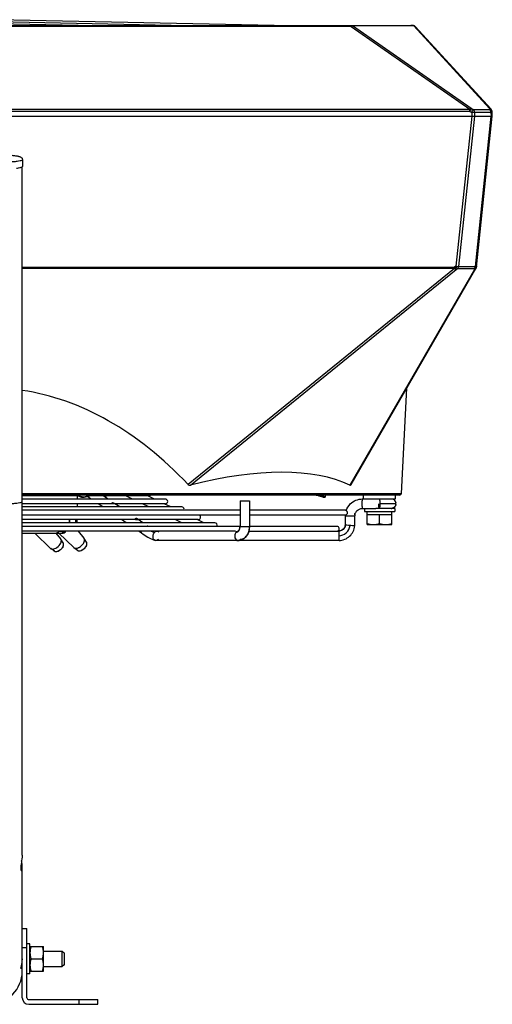
# Model space of a CAD drawing. Units: millimetres. Extents: x 0 to 559, y 0 to 432.
# Drawn here: x 294 to 319, y 280 to 332 of the extents above; entities that cross this region are included whole.
import ezdxf

# ---------------------------------------------------------------- set-up
doc = ezdxf.new("R2010")
doc.units = ezdxf.units.MM
doc.header["$LTSCALE"] = 30.734
doc.layers.get('0').update_dxf_attribs({"linetype": 'CONTINUOUS'})

msp = doc.modelspace()

# ---------------------------------------------------------------- linework, layer by layer
at = {"color": 7, "linetype": 'Continuous'}
for p, q in [((270.3653, 331.2474), (314.7678, 331.2474)), ((311.6082, 331.1825), (273.5249, 331.1825)), ((311.6082, 331.1825), (311.6082, 331.2474)), ((311.6082, 331.1825), (317.8806, 326.8185)), ((314.9279, 331.2188), (311.681, 331.2188)), ((317.9534, 326.8548), (311.681, 331.2188)), ((314.7918, 331.2468), (314.7678, 331.2474)), ((314.797, 331.2462), (314.8427, 331.2424)), ((314.8789, 331.2442), (314.8486, 331.2439)), ((314.8678, 331.2441), (314.8679, 331.2441)), ((314.9279, 331.2188), (318.9267, 326.8548)), ((319.0014, 326.8185), (315.0025, 331.1825)), ((266.0665, 326.4474), (319.0665, 326.4474)), ((267.2525, 326.8185), (317.8806, 326.8185)), ((317.8806, 326.6938), (267.2525, 326.6938)), ((317.8806, 326.6938), (317.8806, 326.8185)), ((317.8806, 326.6938), (317.9794, 326.6509)), ((318.0522, 326.8119), (317.9534, 326.8548)), ((317.9794, 326.6509), (317.9838, 326.4474)), ((318.0522, 326.8119), (318.929, 326.8119)), ((318.9974, 326.6509), (318.1206, 326.6509)), ((318.1206, 326.6509), (318.125, 326.4474)), ((318.9267, 326.8548), (318.929, 326.8119)), ((318.9974, 326.6509), (319.008, 326.4474)), ((319.0665, 326.4474), (319.0536, 326.6938)), ((294.2665, 324.146), (294.2665, 323.7974)), ((294.2515, 287.4473), (294.2515, 323.7779)), ((312.3165, 305.7474), (312.3165, 305.5874)), ((313.9165, 305.7474), (312.9109, 305.7474)), ((313.9165, 305.7474), (313.9165, 305.5874)), ((312.3165, 305.5874), (313.9165, 305.5874)), ((312.4625, 305.4274), (312.4625, 305.5874)), ((312.4625, 305.4274), (313.7705, 305.4274)), ((312.4665, 304.8974), (312.4665, 305.4274)), ((313.1165, 304.9554), (313.1165, 305.4274)), ((313.7665, 304.8974), (313.7665, 305.4274)), ((313.7705, 305.5372), (313.7705, 305.5874)), ((313.7705, 305.4274), (313.7705, 305.4776)), ((312.4665, 304.8974), (313.7665, 304.8974)), ((294.2515, 279.9178), (294.2515, 286.8282)), ((294.2515, 283.5678), (294.5015, 283.5678)), ((294.5015, 279.9178), (294.5015, 283.5678)), ((294.2515, 282.5678), (294.5015, 282.5678)), ((294.6615, 282.7678), (294.5015, 282.7678)), ((294.6615, 281.1678), (294.6615, 282.7677)), ((294.6615, 282.6178), (295.3815, 282.6178)), ((295.3815, 281.3178), (295.3815, 282.6178)), ((295.3815, 282.3678), (296.3715, 282.3678)), ((296.4465, 282.2928), (296.3715, 282.3678)), ((296.3715, 281.5678), (296.3715, 282.3678)), ((296.4715, 282.2928), (296.4715, 281.6428)), ((294.7196, 281.9678), (295.3235, 281.9678)), ((294.1885, 281.5678), (294.2515, 281.5678)), ((294.6615, 281.3178), (295.3815, 281.3178)), ((295.3815, 281.5678), (296.3715, 281.5678)), ((296.4465, 281.6428), (296.3715, 281.5678)), ((294.6615, 281.1678), (294.5015, 281.1678)), ((294.6015, 279.8178), (298.2515, 279.8178)), ((297.2515, 279.5678), (297.2515, 279.8178)), ((298.2515, 279.5678), (298.2515, 279.8178)), ((294.6015, 279.5678), (298.2515, 279.5678))]:
    msp.add_line(p, q, dxfattribs=at)
at = {"color": 6, "linetype": 'Continuous'}
for p, q in [((307.5566, 331.2474), (292.5685, 331.548)), ((292.5718, 331.4553), (302.942, 331.2474)), ((297.2098, 331.2474), (292.5718, 331.3404)), ((317.9784, 326.4474), (317.1468, 318.5349)), ((318.1192, 326.4474), (317.2867, 318.5264)), ((318.1759, 318.5264), (319.0084, 326.4474)), ((318.2301, 318.4896), (319.0665, 326.4474)), ((294.2515, 318.4896), (317.0697, 318.4896)), ((317.0697, 318.4105), (294.2515, 318.4105)), ((317.0697, 318.4105), (303.0119, 307.007)), ((303.1345, 306.9783), (317.1567, 318.3529)), ((318.1183, 318.3529), (311.5512, 306.9783)), ((311.6206, 307.007), (318.2044, 318.4105)), ((317.1468, 318.5349), (317.0697, 318.4896)), ((317.0697, 318.4105), (317.0697, 318.4896)), ((317.1567, 318.3529), (317.2339, 318.3982)), ((318.1231, 318.3982), (317.2339, 318.3982)), ((317.2867, 318.5264), (318.1759, 318.5264)), ((318.1231, 318.3982), (318.1183, 318.3529)), ((314.2715, 306.5421), (314.563, 312.1033)), ((294.2515, 306.5421), (314.2715, 306.5421)), ((314.1716, 306.4474), (294.2515, 306.4474)), ((297.2397, 306.4078), (294.2515, 306.4078)), ((301.8065, 306.241), (294.2515, 306.241)), ((297.1672, 306.241), (297.1686, 306.4078)), ((297.215, 306.4474), (297.2187, 306.434)), ((297.2896, 306.3762), (297.2895, 306.3762)), ((297.5266, 306.3391), (297.5265, 306.3391)), ((297.5266, 306.3391), (297.9614, 306.4474)), ((297.5323, 306.3526), (297.9015, 306.4476)), ((297.8917, 306.241), (297.6877, 306.3792)), ((298.4367, 306.4078), (297.8026, 306.4078)), ((298.4686, 306.4086), (298.4457, 306.4079)), ((298.477, 306.4474), (298.4906, 306.439)), ((298.5049, 306.4296), (298.5256, 306.4154)), ((298.5256, 306.4154), (298.5285, 306.4135)), ((300.9365, 306.4078), (298.533, 306.4078)), ((298.7831, 306.241), (298.5342, 306.4096)), ((300.0737, 306.241), (299.7255, 306.4078)), ((301.2308, 306.241), (300.8826, 306.4078)), ((309.7733, 306.4474), (309.8887, 306.4232)), ((309.8887, 306.4232), (309.8934, 306.4234)), ((309.8887, 306.4232), (309.9022, 306.42)), ((309.9022, 306.42), (309.9069, 306.4201)), ((309.9022, 306.42), (309.9383, 306.4107)), ((310.059, 306.3765), (310.0624, 306.3741)), ((310.2518, 306.3527), (310.2498, 306.3478)), ((312.2086, 306.2474), (313.9609, 306.2474)), ((312.2721, 306.2474), (312.2721, 306.4474)), ((313.961, 306.2474), (313.961, 306.4474)), ((299.0519, 305.991), (294.2515, 305.991)), ((302.6765, 305.8242), (294.2515, 305.8242)), ((305.7516, 305.6474), (294.2515, 305.6474)), ((297.1636, 305.8242), (297.165, 305.991)), ((298.5069, 305.8242), (298.2607, 305.991)), ((299.0518, 305.9912), (299.036, 305.9916)), ((299.0689, 305.9913), (299.0518, 305.9912)), ((299.0931, 305.992), (299.0689, 305.9913)), ((299.1086, 306.0203), (299.1206, 306.0123)), ((299.1206, 306.0123), (299.1435, 305.9969)), ((301.8065, 305.991), (299.1482, 305.991)), ((299.3983, 305.8242), (299.1494, 305.9928)), ((300.9437, 305.8242), (300.5955, 305.991)), ((302.1008, 305.8242), (301.7526, 305.991)), ((305.7516, 306.1474), (306.2516, 306.1474)), ((305.7516, 306.1474), (305.7516, 305.6231)), ((306.2516, 306.1474), (306.2516, 304.7978)), ((311.3165, 305.6474), (306.2516, 305.6474)), ((312.2086, 305.7474), (312.9109, 305.7474)), ((313.983, 305.9974), (313.129, 305.9974)), ((305.7516, 305.3974), (294.2515, 305.3974)), ((300.2823, 305.1573), (294.2515, 305.1573)), ((296.7519, 305.1573), (296.7481, 304.9905)), ((296.7516, 304.9905), (296.7554, 305.1573)), ((297.0827, 304.9905), (297.0836, 305.1573)), ((297.1366, 304.9905), (297.1375, 305.1573)), ((297.1563, 304.9905), (297.1577, 305.1573)), ((299.7373, 304.9905), (299.491, 305.1573)), ((300.3564, 305.1749), (300.351, 305.1786)), ((300.373, 305.1638), (300.3619, 305.1712)), ((300.3759, 305.1572), (300.3788, 305.1571)), ((303.5465, 305.1573), (300.3785, 305.1573)), ((300.6286, 304.9905), (300.3797, 305.1591)), ((302.6835, 304.9905), (302.3354, 305.1573)), ((303.8407, 304.9905), (303.4925, 305.1573)), ((305.7516, 305.4217), (305.7516, 304.7978)), ((305.755, 305.5886), (305.7576, 305.5685)), ((311.3105, 305.3974), (306.2516, 305.3974)), ((311.3091, 305.3478), (311.8091, 305.3478)), ((311.3091, 304.8594), (311.3091, 305.3478)), ((311.3114, 305.3978), (311.3105, 305.3977)), ((311.8028, 305.4358), (311.8027, 305.4278)), ((311.8091, 304.8278), (311.8091, 305.3478)), ((304.4165, 304.9905), (294.2515, 304.9905)), ((305.7516, 304.7974), (294.2515, 304.7974)), ((305.7515, 304.7908), (305.7516, 304.7978)), ((305.7516, 304.7978), (306.2516, 304.7978)), ((306.2514, 304.7776), (306.2515, 304.7837)), ((306.2515, 304.7837), (306.2516, 304.7978)), ((310.8665, 304.7974), (306.2516, 304.7974)), ((311.8091, 304.8276), (311.5563, 304.8436)), ((311.6051, 304.8404), (311.5563, 304.8436)), ((311.8091, 304.8276), (311.789, 304.8288)), ((305.5066, 304.5474), (294.2515, 304.5474)), ((294.2515, 304.4474), (296.0514, 304.4474)), ((295.746, 303.6397), (294.914, 304.4474)), ((296.2905, 304.1403), (296.0389, 304.4474)), ((296.0525, 304.4474), (296.4191, 304.4474)), ((296.9732, 303.6794), (296.1867, 304.4429)), ((296.1906, 304.5439), (296.3874, 304.5439)), ((296.3004, 304.1263), (296.2905, 304.1403)), ((296.4223, 303.9244), (296.3004, 304.1263)), ((297.5177, 304.1799), (297.2167, 304.5474)), ((297.5276, 304.166), (297.5177, 304.1799)), ((297.6495, 303.9641), (297.5276, 304.166)), ((300.5447, 304.4434), (300.3913, 304.5474)), ((300.5448, 304.4436), (300.6127, 304.3986)), ((300.6127, 304.3986), (300.7471, 304.3149)), ((300.747, 304.3149), (300.8869, 304.2354)), ((300.8868, 304.2354), (301.0316, 304.161)), ((301.0315, 304.161), (301.1812, 304.0917)), ((301.181, 304.0917), (301.2632, 304.0565)), ((306.217, 304.5474), (310.9608, 304.5474)), ((310.9609, 304.5472), (310.9608, 304.5474)), ((295.9501, 303.4903), (295.7591, 303.6287)), ((296.4141, 303.7372), (296.3843, 303.6838)), ((296.9732, 303.6794), (296.9863, 303.6684)), ((297.1773, 303.53), (296.9863, 303.6684)), ((310.9723, 304.0474), (301.3085, 304.0474)), ((296.4715, 282.2928), (296.4465, 282.2928)), ((296.4715, 281.6428), (296.4465, 281.6428))]:
    msp.add_line(p, q, dxfattribs=at)
at = {"color": 7, "linetype": 'Continuous'}
for points in [[(314.8486, 331.2439), (314.8229, 331.2452), (314.7918, 331.2468)], [(314.9149, 331.2382), (314.9022, 331.2415), (314.8789, 331.2442)], [(314.8903, 331.241), (314.8949, 331.2411), (314.8993, 331.241), (314.9035, 331.2406), (314.9075, 331.24), (314.9113, 331.2392), (314.9149, 331.2382)]]:
    msp.add_lwpolyline(points, dxfattribs=at)
at = {"color": 6, "linetype": 'Continuous'}
for points in [[(297.2187, 306.434), (297.2312, 306.4156), (297.2475, 306.4007)], [(297.2475, 306.4007), (297.2677, 306.3874), (297.2895, 306.3762)], [(297.2896, 306.3762), (297.3022, 306.3705), (297.339, 306.356), (297.3784, 306.3439), (297.4196, 306.3355), (297.4614, 306.3322), (297.5016, 306.3344), (297.5265, 306.3391)], [(298.6307, 306.3442), (298.6403, 306.3477), (298.6664, 306.3654)], [(298.6664, 306.3654), (298.6853, 306.3887), (298.6936, 306.4086)], [(309.9383, 306.4107), (309.9801, 306.3992), (310.0215, 306.387), (310.0624, 306.3741)], [(310.0624, 306.3741), (310.0774, 306.3691), (310.0973, 306.3622), (310.1334, 306.3497)], [(310.1334, 306.3497), (310.1494, 306.3443), (310.1641, 306.3397), (310.1777, 306.3361), (310.1905, 306.3335), (310.203, 306.3322), (310.2162, 306.3327), (310.2293, 306.3358), (310.2417, 306.3418), (310.2496, 306.348)], [(311.789, 304.8288), (311.6957, 304.8347), (311.6051, 304.8404)], [(296.0514, 304.4474), (296.0832, 304.4508), (296.1139, 304.4611), (296.142, 304.4781), (296.166, 304.5008), (296.1842, 304.5278), (296.192, 304.5474)], [(296.3874, 304.544), (296.3942, 304.5443), (296.3958, 304.5443), (296.3973, 304.5443)]]:
    msp.add_lwpolyline(points, dxfattribs=at)
at = {"color": 7, "linetype": 'Continuous'}
for centre, radius, start, end in [((314.8526, 331.1376), 0.1101, 66.37543, 69.98267), ((314.855, 331.0474), 0.2, 42.5, 72.59468), ((314.8402, 331.1157), 0.1353, 49.61523, 55.31617), ((318.8587, 326.6609), 0.2055, 60.20273, 70.67785), ((318.7551, 326.6493), 0.2414, 15.57797, 22.91591), ((319.0785, 324.0223), 2.6299, 91.39324, 91.76806), ((318.8539, 326.6834), 0.2, 3, 42.5), ((318.8852, 326.6849), 0.1687, 3.05594, 15.00572), ((318.8874, 326.6419), 0.1687, 3.05594, 15.00572), ((292.5665, 281.2974), 1.685, 180, 360), ((294.6015, 279.9178), 0.35, 180, 270), ((294.6015, 279.9178), 0.1, 180, 270)]:
    msp.add_arc(centre, radius, start, end, dxfattribs=at)
at = {"color": 6, "linetype": 'Continuous'}
for centre, radius, start, end in [((318.0495, 318.5862), 0.2019, 291.35919, 300.65275), ((317.9165, 318.5523), 0.2607, 343.37636, 348.78458), ((317.9039, 318.5549), 0.2735, 348.76694, 354.00689), ((318.0312, 318.5105), 0.2, 330, 354), ((318.0819, 318.5053), 0.1491, 342.57395, 353.95226), ((297.4997, 306.7121), 0.368, 243.20635, 254.66088), ((297.4724, 306.6737), 0.3332, 258.08854, 262.04949), ((329.3832, 179.4131), 130.8727, 103.907869, 104.089391), ((298.4297, 307.0231), 0.6154, 270.65449, 271.49156), ((298.0892, 305.8141), 0.7427, 55.96746, 57.28223), ((300.9365, 306.5328), 0.125, 270, 316.53471), ((301.8065, 306.116), 0.125, 270, 90), ((306.5006, 291.6757), 15.1329, 77.04411, 77.4876), ((309.2798, 303.9678), 2.5312, 75.10311, 75.65408), ((309.2057, 303.6891), 2.8196, 74.5894, 75.10551), ((309.2499, 303.8371), 2.6651, 72.32858, 74.65985), ((309.0551, 302.3637), 4.1901, 76.58509, 77.06313), ((309.1866, 302.902), 3.6359, 76.06625, 76.6322), ((309.6067, 305.472), 1.0691, 63.20178, 65.8349), ((309.5716, 304.4518), 2.039, 75.05733, 76.08153), ((309.5901, 305.4385), 1.1065, 62.71111, 63.21905), ((309.2417, 306.4966), 1.0203, 351.88885, 357.24923), ((313.733, 305.9973), 0.2501, 67.31201, 78.39077), ((314.1716, 306.5474), 0.1, 270, 357), ((299.0105, 305.9453), 0.1138, 47.41737, 52.23454), ((302.6765, 305.6992), 0.125, 335.47009, 90), ((311.3165, 305.5224), 0.125, 70.54147, 90), ((313.7329, 305.9984), 0.251, 270.03043, 281.57876), ((313.7323, 305.9973), 0.2507, 0.01129, 11.57633), ((313.7323, 305.9974), 0.2507, 348.42367, 359.98871), ((300.2859, 305.4765), 0.3192, 267.29565, 269.35695), ((300.9424, 306.0376), 1.0429, 235.81038, 236.17574), ((303.5465, 305.2823), 0.125, 270, 67.63928), ((312.2089, 305.3478), 0.8997, 176.82344, 179.9997), ((311.2898, 305.5246), 0.1277, 20.7503, 25.29483), ((312.2089, 305.3478), 0.3998, 173.76029, 179.99769), ((312.2109, 305.3462), 0.4023, 135.06786, 154.03807), ((300.855, 304.6604), 0.1474, 68.41172, 72.17214), ((304.4165, 304.8655), 0.125, 326.74641, 90), ((305.3609, 304.7825), 0.3888, 338.91045, 342.44022), ((305.3512, 304.7857), 0.399, 342.42984, 343.73907), ((305.3425, 304.7882), 0.4081, 343.74232, 345.43467), ((305.3201, 304.7938), 0.4311, 345.4615, 350.57426), ((305.3027, 304.7969), 0.4488, 350.54902, 352.85307), ((305.2972, 304.7976), 0.4544, 352.85203, 357.38712), ((305.3002, 304.7974), 0.4514, 357.38567, 359.15961), ((305.3505, 304.7896), 0.9004, 346.20074, 350.85294), ((305.3144, 304.7957), 0.937, 350.83369, 353.21015), ((305.2994, 304.7975), 0.9522, 353.20954, 358.79939), ((310.8665, 304.6724), 0.125, 295.71429, 90), ((310.9379, 304.9232), 0.3773, 344.78637, 350.28159), ((296.0513, 304.5775), 0.1302, 270.01793, 281.96036), ((296.0365, 304.597), 0.1556, 337.84726, 341.31951), ((296.4077, 304.5949), 0.1476, 269.99967, 281.28119), ((296.4191, 304.5974), 0.15, 270, 340.44895), ((296.4076, 304.5955), 0.1482, 281.28222, 291.76922), ((297.4266, 304.1052), 0.1179, 39.34593, 42.42407), ((297.421, 304.1016), 0.1245, 25.0061, 31.1261), ((300.6036, 304.5305), 0.1049, 235.92387, 238.68347), ((302.3959, 307.2695), 3.0295, 243.98496, 247.31993), ((305.522, 304.7276), 0.7176, 332.04677, 333.92219), ((305.4783, 304.7485), 0.7659, 333.95585, 339.0119), ((305.4253, 304.7691), 0.8228, 338.99344, 342.87031), ((305.3895, 304.7802), 0.8603, 342.86322, 346.18492), ((310.9377, 304.9231), 0.3774, 273.50784, 279.30265), ((295.8295, 303.7258), 0.1199, 225.89532, 234.07536), ((295.915, 304.0015), 0.5611, 305.83335, 311.00295), ((296.3173, 303.8611), 0.1226, 24.07645, 31.08211), ((296.328, 303.8676), 0.11, 24.7373, 31.03669), ((297.0017, 304.167), 0.5396, 294.60468, 301.02109), ((297.1648, 304.0092), 0.522, 300.01997, 304.99681), ((297.1452, 304.0373), 0.5562, 304.98935, 309.76973), ((297.0291, 304.1927), 0.54, 324.04625, 330.46382), ((297.2482, 304.0983), 0.3004, 346.35394, 347.62413), ((297.5445, 303.9008), 0.1226, 24.07851, 31.08213), ((297.5548, 303.9071), 0.1105, 23.41953, 31.01005), ((296.0219, 303.5896), 0.1226, 234.10008, 241.10321), ((296.014, 303.5786), 0.109, 234.09315, 238.15889), ((296.017, 303.5835), 0.1147, 238.18107, 244.32994), ((295.9903, 303.8677), 0.4072, 290.83505, 294.62346), ((297.2492, 303.6293), 0.1226, 234.10013, 241.10739), ((297.2427, 303.6204), 0.1115, 234.12227, 243.14999), ((297.2477, 303.6302), 0.1226, 243.14394, 250.56853), ((297.2177, 303.907), 0.4068, 290.82751, 294.62323), ((297.1932, 303.9594), 0.4647, 294.67, 300.05636)]:
    msp.add_arc(centre, radius, start, end, dxfattribs=at)
for centre, major_axis, ratio, start_param, end_param in [((292.5665, 277.1749), (0, 34.9284), 0.5749667, -0.5469893, -0.0840231), ((293.1719, 291.3207), (20.1184, 14.2488), 0.3969903, 0.2219871, 0.7997886)]:
    msp.add_ellipse(centre, major_axis=major_axis, ratio=ratio, start_param=start_param, end_param=end_param, dxfattribs=at)
at = {"color": 7, "linetype": 'Continuous'}
for centre, start_param, end_param in [((313.1165, 305.4776), 4.712389, 4.8537275), ((313.1165, 305.5372), 4.6743975, 4.7768495)]:
    msp.add_ellipse(centre, major_axis=(0, 0.7794), ratio=0.8390996, start_param=start_param, end_param=end_param, dxfattribs=at)
for points, knots in [([(311.6082, 331.2474), (311.6266, 331.2474), (311.6567, 331.2432), (311.6714, 331.22), (311.6746, 331.2129)], [0, 0, 0, 0, 0.7029399, 1, 1, 1, 1]), ([(311.6219, 331.1893), (311.6203, 331.1876), (311.617, 331.1839), (311.614, 331.1801), (311.6124, 331.1781)], [0, 0, 0, 0, 0.4825744, 1, 1, 1, 1]), ([(314.7678, 331.2474), (314.7727, 331.2474), (314.7824, 331.2471), (314.7922, 331.2466), (314.797, 331.2462)], [0, 0, 0, 0, 0.4997633, 1, 1, 1, 1]), ([(314.8427, 331.2424), (314.8486, 331.242), (314.8598, 331.2412), (314.871, 331.2407), (314.8763, 331.2406)], [0, 0, 0, 0, 0.5308192, 1, 1, 1, 1]), ([(314.8679, 331.2441), (314.8717, 331.2443), (314.8793, 331.2439), (314.8868, 331.2422), (314.8903, 331.241)], [0, 0, 0, 0, 0.5102702, 1, 1, 1, 1]), ([(314.8763, 331.2406), (314.8788, 331.2406), (314.8835, 331.2406), (314.8881, 331.2408), (314.8903, 331.241)], [0, 0, 0, 0, 0.5334697, 1, 1, 1, 1]), ([(314.9172, 331.227), (314.9139, 331.2292), (314.9073, 331.2334), (314.9003, 331.2369), (314.8967, 331.2385)], [0, 0, 0, 0, 0.5060083, 1, 1, 1, 1]), ([(314.9419, 331.2119), (314.9398, 331.2116), (314.9353, 331.2106), (314.9309, 331.2092), (314.9287, 331.2084)], [0, 0, 0, 0, 0.4796158, 1, 1, 1, 1]), ([(317.9534, 326.8548), (317.9492, 326.8464), (317.9241, 326.7931), (317.9004, 326.7392), (317.8806, 326.6938)], [0, 0, 0, 0, 0.1602613, 1, 1, 1, 1]), ([(317.9794, 326.6509), (317.9869, 326.6681), (318.0107, 326.7219), (318.0343, 326.7759), (318.0522, 326.8119)], [0, 0, 0, 0, 0.3180001, 1, 1, 1, 1]), ([(318.1206, 326.6509), (318.1105, 326.6512), (318.0635, 326.6521), (318.0164, 326.6517), (317.9794, 326.6509)], [0, 0, 0, 0, 0.2144033, 1, 1, 1, 1]), ([(319.0559, 326.6509), (319.0557, 326.6545), (319.0338, 326.6479), (319.0248, 326.6516), (319.0146, 326.6514)], [0, 0, 0, 0, 0.2581337, 1, 1, 1, 1]), ([(292.5665, 324.4311), (292.6716, 324.4311), (292.8775, 324.4293), (293.176, 324.4213), (293.4502, 324.4084), (293.6897, 324.391), (293.8635, 324.3724), (293.9797, 324.3546), (294.0499, 324.3407), (294.1119, 324.3243), (294.1742, 324.2998), (294.2265, 324.2599), (294.2593, 324.204), (294.2665, 324.1659), (294.2665, 324.146)], [0, 0, 0, 0, 0.1746962, 0.3424003, 0.4965016, 0.6311177, 0.74169, 0.7872064, 0.8264442, 0.8606577, 0.8938593, 0.9372468, 0.9669597, 1, 1, 1, 1]), ([(294.2665, 324.146), (294.2665, 324.1405), (294.256, 324.127), (294.2124, 324.1066), (294.118, 324.0834), (293.9627, 324.06), (293.7535, 324.0387), (293.4991, 324.0211), (293.2089, 324.0078), (292.894, 323.9997), (292.6771, 323.9979), (292.5665, 323.9979)], [0, 0, 0, 0, 0.0096883, 0.0261884, 0.0846855, 0.1771905, 0.30075, 0.4508485, 0.6218431, 0.8072421, 1, 1, 1, 1]), ([(293.9552, 323.7119), (293.9714, 323.7139), (294.0284, 323.7213), (294.0852, 323.7302), (294.1256, 323.7383)], [0, 0, 0, 0, 0.2828018, 1, 1, 1, 1]), ([(294.1256, 323.7383), (294.1294, 323.739), (294.1436, 323.742), (294.1578, 323.7452), (294.1682, 323.7477)], [0, 0, 0, 0, 0.265336, 1, 1, 1, 1]), ([(294.1682, 323.7477), (294.1854, 323.7519), (294.214, 323.7599), (294.2418, 323.7713), (294.2518, 323.7779)], [0, 0, 0, 0, 0.5950803, 1, 1, 1, 1]), ([(294.2518, 323.7779), (294.2535, 323.779), (294.2589, 323.7829), (294.2638, 323.788), (294.2655, 323.7923)], [0, 0, 0, 0, 0.3047368, 1, 1, 1, 1]), ([(292.5665, 305.9662), (292.7815, 305.9662), (293.1784, 305.9725), (293.6477, 305.9974), (293.9487, 306.0271), (294.1083, 306.0525), (294.1959, 306.0726), (294.2515, 306.0986), (294.2515, 306.113)], [0, 0, 0, 0, 0.3785018, 0.6998268, 0.8234912, 0.9160703, 0.9746232, 1, 1, 1, 1]), ([(294.1964, 286.9613), (294.1851, 286.8827), (294.1736, 286.7756), (294.1768, 286.6726), (294.1948, 286.6342), (294.2047, 286.6342)], [0, 0, 0, 0, 0.7096451, 0.9108134, 1, 1, 1, 1]), ([(294.2515, 287.4473), (294.2515, 287.4105), (294.243, 287.2474), (294.2144, 287.0864), (294.1964, 286.9613)], [0, 0, 0, 0, 0.2254363, 1, 1, 1, 1]), ([(294.2515, 286.8282), (294.2515, 286.8516), (294.2481, 286.9553), (294.2346, 287.0583), (294.2229, 287.1378)], [0, 0, 0, 0, 0.2252534, 1, 1, 1, 1]), ([(294.2047, 286.6342), (294.2248, 286.6342), (294.2487, 286.7258), (294.2515, 286.7802), (294.2515, 286.8282)], [0, 0, 0, 0, 0.2946563, 1, 1, 1, 1]), ([(294.7196, 282.6178), (294.7021, 282.5652), (294.6727, 282.4584), (294.6615, 282.3478), (294.6615, 282.2928)], [0, 0, 0, 0, 0.5018723, 1, 1, 1, 1]), ([(294.6615, 282.2928), (294.6615, 282.2378), (294.6727, 282.1271), (294.7021, 282.0203), (294.7196, 281.9678)], [0, 0, 0, 0, 0.4981278, 1, 1, 1, 1]), ([(295.3815, 282.2928), (295.3815, 282.3478), (295.3704, 282.4584), (295.341, 282.5652), (295.3235, 282.6178)], [0, 0, 0, 0, 0.4981278, 1, 1, 1, 1]), ([(295.3235, 281.9678), (295.341, 282.0203), (295.3704, 282.1271), (295.3815, 282.2378), (295.3815, 282.2928)], [0, 0, 0, 0, 0.5018723, 1, 1, 1, 1]), ([(294.2476, 281.9679), (294.2434, 281.9038), (294.2319, 281.7896), (294.195, 281.6224), (294.1915, 281.548), (294.1665, 281.4678), (294.1794, 281.4678)], [0, 0, 0, 0, 0.380687, 0.7052494, 0.9238726, 1, 1, 1, 1]), ([(294.7196, 281.9678), (294.7021, 281.9152), (294.6727, 281.8084), (294.6615, 281.6978), (294.6615, 281.6428)], [0, 0, 0, 0, 0.5018723, 1, 1, 1, 1]), ([(295.3815, 281.6428), (295.3815, 281.6978), (295.3704, 281.8084), (295.341, 281.9152), (295.3235, 281.9678)], [0, 0, 0, 0, 0.4981278, 1, 1, 1, 1]), ([(294.1794, 281.4678), (294.1895, 281.4678), (294.2007, 281.5158), (294.213, 281.5415), (294.2192, 281.5663)], [0, 0, 0, 0, 0.2832683, 1, 1, 1, 1]), ([(294.6615, 281.6428), (294.6615, 281.5878), (294.6727, 281.4771), (294.7021, 281.3703), (294.7196, 281.3178)], [0, 0, 0, 0, 0.4981278, 1, 1, 1, 1]), ([(295.3235, 281.3178), (295.341, 281.3703), (295.3704, 281.4771), (295.3815, 281.5878), (295.3815, 281.6428)], [0, 0, 0, 0, 0.5018723, 1, 1, 1, 1])]:
    msp.add_open_spline(points, degree=3, knots=knots, dxfattribs=at)
for points in [[(311.681, 331.2188), (311.6593, 331.2152), (311.637, 331.2053), (311.6219, 331.1893)], [(315.0025, 331.1825), (314.9873, 331.199), (314.9641, 331.2154), (314.9419, 331.2119)], [(317.8806, 326.8185), (317.899, 326.8329), (317.9288, 326.8605), (317.9457, 326.8444)], [(318.0522, 326.8119), (318.0967, 326.7741), (318.1185, 326.7092), (318.1206, 326.6509)], [(318.9267, 326.8548), (318.9516, 326.8519), (318.9873, 326.839), (318.9899, 326.8141)], [(318.9774, 326.7433), (318.9665, 326.7691), (318.9503, 326.7938), (318.929, 326.8119)], [(318.929, 326.8119), (318.9634, 326.7998), (318.9959, 326.7775), (319.0185, 326.7488)], [(319.0481, 326.7285), (319.036, 326.7739), (319.0016, 326.8159), (318.9609, 326.8392)], [(318.9974, 326.6509), (318.9966, 326.6722), (318.9934, 326.6936), (318.9876, 326.7141)], [(319.0185, 326.7488), (319.0332, 326.7303), (319.0443, 326.7084), (319.0504, 326.6856)], [(294.2655, 323.7923), (294.2662, 323.7939), (294.2665, 323.7956), (294.2665, 323.7974)], [(312.4665, 304.9554), (312.5709, 304.9206), (312.6815, 304.8974), (312.7915, 304.8974)], [(312.7915, 304.8974), (312.9016, 304.8974), (313.0121, 304.9206), (313.1165, 304.9554)], [(313.1165, 304.9554), (313.2209, 304.9206), (313.3315, 304.8974), (313.4415, 304.8974)], [(313.4415, 304.8974), (313.5516, 304.8974), (313.6621, 304.9206), (313.7665, 304.9554)]]:
    msp.add_open_spline(points, degree=3, dxfattribs=at)
at = {"color": 6, "linetype": 'Continuous'}
for points, knots in [([(317.0697, 318.4896), (317.0782, 318.4753), (317.1062, 318.4291), (317.1345, 318.3829), (317.1567, 318.3529)], [0, 0, 0, 0, 0.3089561, 1, 1, 1, 1]), ([(317.1567, 318.3529), (317.1508, 318.3549), (317.1189, 318.3657), (317.0924, 318.3902), (317.0763, 318.4124)], [0, 0, 0, 0, 0.1861811, 1, 1, 1, 1]), ([(317.1468, 318.5349), (317.1833, 318.5311), (317.2299, 318.5274), (317.2767, 318.5264), (317.2867, 318.5264)], [0, 0, 0, 0, 0.7856276, 1, 1, 1, 1]), ([(317.2339, 318.3982), (317.2283, 318.4057), (317.1976, 318.4503), (317.1696, 318.4965), (317.1468, 318.5349)], [0, 0, 0, 0, 0.1740027, 1, 1, 1, 1]), ([(318.2044, 318.4105), (318.1965, 318.3968), (318.1776, 318.3651), (318.1372, 318.362), (318.1195, 318.3671)], [0, 0, 0, 0, 0.4617994, 1, 1, 1, 1]), ([(318.1759, 318.5264), (318.1829, 318.5264), (318.2016, 318.5274), (318.2227, 318.5258), (318.2329, 318.5324)], [0, 0, 0, 0, 0.3656423, 1, 1, 1, 1]), ([(318.2329, 318.5324), (318.2335, 318.5327), (318.2343, 318.5334), (318.2349, 318.5344), (318.2349, 318.5349)], [0, 0, 0, 0, 0.5666466, 1, 1, 1, 1]), ([(311.5512, 306.9783), (311.5675, 306.9706), (311.6015, 306.9768), (311.6163, 306.9996), (311.6206, 307.007)], [0, 0, 0, 0, 0.6767941, 1, 1, 1, 1]), ([(297.2505, 306.4309), (297.2449, 306.4334), (297.235, 306.4383), (297.2258, 306.4443), (297.222, 306.4473)], [0, 0, 0, 0, 0.558971, 1, 1, 1, 1]), ([(297.231, 306.4329), (297.2346, 306.4297), (297.2428, 306.4244), (297.2521, 306.4215), (297.2568, 306.4207)], [0, 0, 0, 0, 0.5038933, 1, 1, 1, 1]), ([(297.2725, 306.4218), (297.2687, 306.4233), (297.2613, 306.4262), (297.2539, 306.4293), (297.2505, 306.4309)], [0, 0, 0, 0, 0.5212634, 1, 1, 1, 1]), ([(297.3145, 306.3765), (297.3106, 306.3749), (297.3022, 306.3728), (297.2935, 306.3744), (297.2896, 306.3762)], [0, 0, 0, 0, 0.4936539, 1, 1, 1, 1]), ([(297.4712, 306.3463), (297.4655, 306.3465), (297.4542, 306.3473), (297.4429, 306.3487), (297.4373, 306.3496)], [0, 0, 0, 0, 0.500774, 1, 1, 1, 1]), ([(297.527, 306.3368), (297.5254, 306.3367), (297.5213, 306.3424), (297.5198, 306.3472), (297.5185, 306.351)], [0, 0, 0, 0, 0.2841771, 1, 1, 1, 1]), ([(297.5323, 306.3526), (297.5321, 306.3491), (297.5314, 306.3443), (297.5292, 306.3371), (297.5271, 306.3368)], [0, 0, 0, 0, 0.6243491, 1, 1, 1, 1]), ([(298.3679, 306.4262), (298.3654, 306.4292), (298.3619, 306.4362), (298.3628, 306.444), (298.364, 306.4473)], [0, 0, 0, 0, 0.5201693, 1, 1, 1, 1]), ([(298.5331, 306.4077), (298.5301, 306.4077), (298.5087, 306.4103), (298.4871, 306.4092), (298.4686, 306.4086)], [0, 0, 0, 0, 0.1411522, 1, 1, 1, 1]), ([(298.5282, 306.4137), (298.5304, 306.4122), (298.5369, 306.411), (298.5337, 306.4077), (298.5331, 306.4077)], [0, 0, 0, 0, 0.8044705, 1, 1, 1, 1]), ([(298.6088, 306.4077), (298.6143, 306.4046), (298.6234, 306.3987), (298.6296, 306.389), (298.6303, 306.3846)], [0, 0, 0, 0, 0.5847072, 1, 1, 1, 1]), ([(298.6125, 306.3568), (298.614, 306.3579), (298.617, 306.3602), (298.6198, 306.3627), (298.621, 306.3639)], [0, 0, 0, 0, 0.5188414, 1, 1, 1, 1]), ([(298.621, 306.3639), (298.6229, 306.3658), (298.6262, 306.3697), (298.6287, 306.3743), (298.6295, 306.3765)], [0, 0, 0, 0, 0.5303826, 1, 1, 1, 1]), ([(298.6303, 306.3846), (298.6306, 306.3833), (298.6306, 306.3805), (298.63, 306.3778), (298.6295, 306.3765)], [0, 0, 0, 0, 0.4934717, 1, 1, 1, 1]), ([(298.6588, 306.3686), (298.6621, 306.3709), (298.6683, 306.3755), (298.6739, 306.3809), (298.6764, 306.3836)], [0, 0, 0, 0, 0.5153396, 1, 1, 1, 1]), ([(309.8767, 306.4473), (309.8771, 306.4416), (309.8782, 306.4322), (309.8852, 306.424), (309.8887, 306.4232)], [0, 0, 0, 0, 0.6126611, 1, 1, 1, 1]), ([(309.8907, 306.4473), (309.8908, 306.4409), (309.8912, 306.4305), (309.8985, 306.4213), (309.9023, 306.4202)], [0, 0, 0, 0, 0.616648, 1, 1, 1, 1]), ([(310.0624, 306.3741), (310.0652, 306.3732), (310.0867, 306.3817), (310.0927, 306.4048), (310.0974, 306.4218)], [0, 0, 0, 0, 0.1409329, 1, 1, 1, 1]), ([(310.2496, 306.348), (310.2449, 306.3439), (310.2224, 306.352), (310.1768, 306.3769), (310.1312, 306.4044), (310.0974, 306.4218)], [0, 0, 0, 0, 0.1102693, 0.3320089, 1, 1, 1, 1]), ([(310.1898, 306.3467), (310.1895, 306.3442), (310.1662, 306.3306), (310.1449, 306.348), (310.1261, 306.3542)], [0, 0, 0, 0, 0.1150576, 1, 1, 1, 1]), ([(310.2518, 306.3526), (310.2444, 306.3457), (310.2285, 306.3309), (310.2053, 306.3425), (310.2021, 306.351)], [0, 0, 0, 0, 0.5287961, 1, 1, 1, 1]), ([(312.2057, 305.9964), (312.2057, 306.0284), (312.2076, 306.0856), (312.202, 306.1697), (312.2148, 306.2078), (312.2022, 306.2474), (312.2086, 306.2474)], [0, 0, 0, 0, 0.382362, 0.7067865, 0.9236975, 1, 1, 1, 1]), ([(313.1019, 306.2474), (313.1036, 306.2474), (313.1157, 306.2342), (313.115, 306.2179), (313.1171, 306.2041)], [0, 0, 0, 0, 0.1045107, 1, 1, 1, 1]), ([(313.1171, 306.2041), (313.1192, 306.1909), (313.1271, 306.1222), (313.1288, 306.053), (313.129, 305.9974)], [0, 0, 0, 0, 0.1937882, 1, 1, 1, 1]), ([(313.8294, 306.228), (313.8513, 306.2189), (313.9208, 306.178), (313.9666, 306.1026), (313.9779, 306.0476)], [0, 0, 0, 0, 0.2966286, 1, 1, 1, 1]), ([(313.983, 305.9974), (313.983, 306.0158), (313.9735, 306.1104), (313.9, 306.1985), (313.8294, 306.228)], [0, 0, 0, 0, 0.1938542, 1, 1, 1, 1]), ([(299.036, 305.9916), (299.021, 305.9925), (298.9945, 305.9918), (298.9641, 306.0368), (299.0061, 306.0531), (299.0239, 306.0531)], [0, 0, 0, 0, 0.3555388, 0.5804011, 1, 1, 1, 1]), ([(299.0928, 306.0301), (299.0955, 306.0286), (299.1008, 306.0253), (299.106, 306.022), (299.1086, 306.0203)], [0, 0, 0, 0, 0.4958083, 1, 1, 1, 1]), ([(299.1482, 305.991), (299.1456, 305.9911), (299.1273, 305.9927), (299.1089, 305.9924), (299.0931, 305.992)], [0, 0, 0, 0, 0.1419119, 1, 1, 1, 1]), ([(299.1435, 305.9969), (299.1458, 305.9953), (299.1528, 305.9933), (299.1488, 305.9909), (299.1482, 305.991)], [0, 0, 0, 0, 0.8000456, 1, 1, 1, 1]), ([(312.2086, 305.7474), (312.2023, 305.7474), (312.2147, 305.7865), (312.2021, 305.8243), (312.2076, 305.9078), (312.2057, 305.9646), (312.2057, 305.9964)], [0, 0, 0, 0, 0.0761592, 0.2927711, 0.6170926, 1, 1, 1, 1]), ([(313.1019, 305.7474), (313.0947, 305.7474), (313.0888, 305.7829), (313.0807, 305.8257), (313.0762, 305.9076), (313.075, 305.9654), (313.0749, 305.9974)], [0, 0, 0, 0, 0.0850592, 0.3007569, 0.6214616, 1, 1, 1, 1]), ([(313.1071, 305.7519), (313.1064, 305.7507), (313.1051, 305.7487), (313.1029, 305.7474), (313.1019, 305.7474)], [0, 0, 0, 0, 0.601347, 1, 1, 1, 1]), ([(313.129, 305.9974), (313.1288, 305.9442), (313.1224, 305.8641), (313.1214, 305.7774), (313.1071, 305.7519)], [0, 0, 0, 0, 0.6457564, 1, 1, 1, 1]), ([(313.7331, 305.7474), (313.8076, 305.7474), (313.942, 305.8139), (313.983, 305.9447), (313.983, 305.9974)], [0, 0, 0, 0, 0.5857409, 1, 1, 1, 1]), ([(313.9779, 305.9471), (313.974, 305.928), (313.9452, 305.8379), (313.8567, 305.7675), (313.7833, 305.7525)], [0, 0, 0, 0, 0.2061138, 1, 1, 1, 1]), ([(300.2285, 305.1654), (300.2204, 305.1689), (300.2055, 305.1795), (300.2119, 305.2142), (300.2391, 305.2194), (300.2542, 305.2194)], [0, 0, 0, 0, 0.2895498, 0.5026469, 1, 1, 1, 1]), ([(300.268, 305.2184), (300.2657, 305.2187), (300.2611, 305.2192), (300.2565, 305.2194), (300.2542, 305.2194)], [0, 0, 0, 0, 0.5083251, 1, 1, 1, 1]), ([(300.2951, 305.2107), (300.2905, 305.2125), (300.2816, 305.2156), (300.2724, 305.2177), (300.268, 305.2184)], [0, 0, 0, 0, 0.5211328, 1, 1, 1, 1]), ([(300.2823, 305.1573), (300.2882, 305.1572), (300.2994, 305.1574), (300.3105, 305.1578), (300.3159, 305.158)], [0, 0, 0, 0, 0.5195954, 1, 1, 1, 1]), ([(300.3213, 305.1975), (300.3169, 305.2001), (300.3083, 305.2049), (300.2994, 305.2089), (300.2951, 305.2107)], [0, 0, 0, 0, 0.5191622, 1, 1, 1, 1]), ([(300.3159, 305.158), (300.3224, 305.1583), (300.3424, 305.1592), (300.3624, 305.1582), (300.3759, 305.1572)], [0, 0, 0, 0, 0.3217613, 1, 1, 1, 1]), ([(300.3788, 305.1571), (300.3795, 305.1571), (300.3803, 305.1621), (300.3752, 305.1623), (300.373, 305.1638)], [0, 0, 0, 0, 0.1826257, 1, 1, 1, 1]), ([(305.7516, 305.6231), (305.7516, 305.6153), (305.7531, 305.6034), (305.7547, 305.5917), (305.7552, 305.5875)], [0, 0, 0, 0, 0.6502445, 1, 1, 1, 1]), ([(305.7597, 305.5224), (305.7597, 305.512), (305.7589, 305.4783), (305.7516, 305.445), (305.7516, 305.4217)], [0, 0, 0, 0, 0.3065443, 1, 1, 1, 1]), ([(311.4053, 305.468), (311.3982, 305.453), (311.3741, 305.4195), (311.3349, 305.4009), (311.3114, 305.3978)], [0, 0, 0, 0, 0.4107274, 1, 1, 1, 1]), ([(311.4052, 305.5792), (311.4004, 305.5893), (311.3874, 305.6055), (311.3779, 305.6232), (311.3514, 305.6311), (311.3561, 305.6347)], [0, 0, 0, 0, 0.4489793, 0.7607635, 1, 1, 1, 1]), ([(311.8027, 305.4278), (311.8028, 305.4228), (311.8047, 305.4108), (311.8055, 305.3964), (311.8109, 305.3912)], [0, 0, 0, 0, 0.4000226, 1, 1, 1, 1]), ([(311.8068, 305.4607), (311.8057, 305.4566), (311.804, 305.4483), (311.8031, 305.4399), (311.8028, 305.4358)], [0, 0, 0, 0, 0.5121294, 1, 1, 1, 1]), ([(311.8123, 305.4768), (311.8112, 305.4742), (311.8092, 305.4689), (311.8076, 305.4635), (311.8068, 305.4607)], [0, 0, 0, 0, 0.4913107, 1, 1, 1, 1]), ([(311.8086, 305.4278), (311.8086, 305.4317), (311.8093, 305.4398), (311.8106, 305.4479), (311.8115, 305.452)], [0, 0, 0, 0, 0.475543, 1, 1, 1, 1]), ([(311.8095, 305.4011), (311.8091, 305.4045), (311.8091, 305.4134), (311.8099, 305.4223), (311.8106, 305.4277)], [0, 0, 0, 0, 0.3884399, 1, 1, 1, 1]), ([(311.8109, 305.3912), (311.811, 305.3911), (311.8113, 305.3909), (311.8115, 305.3912), (311.8115, 305.3913)], [0, 0, 0, 0, 0.5529193, 1, 1, 1, 1]), ([(311.8115, 305.452), (311.8153, 305.4707), (311.8221, 305.4986), (311.8476, 305.5148), (311.8492, 305.5223)], [0, 0, 0, 0, 0.7111708, 1, 1, 1, 1]), ([(311.8492, 305.5223), (311.8494, 305.5233), (311.8201, 305.5006), (311.8198, 305.4939), (311.8123, 305.4768)], [0, 0, 0, 0, 0.0495267, 1, 1, 1, 1]), ([(300.9001, 304.8007), (300.8947, 304.8025), (300.8841, 304.8052), (300.8732, 304.8062), (300.868, 304.8062)], [0, 0, 0, 0, 0.5203478, 1, 1, 1, 1]), ([(305.5231, 304.4741), (305.5436, 304.4741), (305.635, 304.4921), (305.6984, 304.5772), (305.7237, 304.6426)], [0, 0, 0, 0, 0.2262432, 1, 1, 1, 1]), ([(305.648, 304.5474), (305.6452, 304.5474), (305.6648, 304.5523), (305.671, 304.5634), (305.6968, 304.5883), (305.7167, 304.6259), (305.7441, 304.6961), (305.7516, 304.7563), (305.7516, 304.7978)], [0, 0, 0, 0, 0.0293979, 0.0950559, 0.2076635, 0.3661348, 0.559009, 1, 1, 1, 1]), ([(306.2515, 304.7837), (306.2489, 304.6048), (306.1681, 304.3277), (305.9016, 304.092), (305.7311, 304.0474), (305.648, 304.0474)], [0, 0, 0, 0, 0.5157976, 0.7606051, 1, 1, 1, 1]), ([(311.3098, 304.8594), (311.2958, 304.7778), (311.2097, 304.6198), (311.0433, 304.5514), (310.9608, 304.5464)], [0, 0, 0, 0, 0.5000223, 1, 1, 1, 1]), ([(310.9637, 304.2974), (311.1065, 304.304), (311.3965, 304.4224), (311.538, 304.7019), (311.5563, 304.8436)], [0, 0, 0, 0, 0.4999894, 1, 1, 1, 1]), ([(310.9749, 304.0474), (311.1777, 304.0561), (311.5905, 304.2252), (311.7869, 304.6258), (311.8091, 304.8276)], [0, 0, 0, 0, 0.4999977, 1, 1, 1, 1]), ([(311.302, 304.8242), (311.2834, 304.7557), (311.2048, 304.627), (311.0687, 304.5621), (310.9987, 304.5506)], [0, 0, 0, 0, 0.5000225, 1, 1, 1, 1]), ([(311.5563, 304.8436), (311.4982, 304.8475), (311.4165, 304.8576), (311.3327, 304.8536), (311.3091, 304.8594)], [0, 0, 0, 0, 0.7056249, 1, 1, 1, 1]), ([(296.3855, 304.544), (296.3907, 304.5298), (296.4168, 304.5058), (296.4501, 304.5114), (296.4634, 304.5184)], [0, 0, 0, 0, 0.5007737, 1, 1, 1, 1]), ([(296.4077, 304.4474), (296.4055, 304.4474), (296.39, 304.4593), (296.3896, 304.4791), (296.3873, 304.4943)], [0, 0, 0, 0, 0.1287884, 1, 1, 1, 1]), ([(301.4416, 304.1206), (301.4326, 304.1095), (301.3981, 304.0718), (301.3462, 304.0474), (301.3091, 304.0474)], [0, 0, 0, 0, 0.2778885, 1, 1, 1, 1]), ([(305.5231, 304.4742), (305.4702, 304.3993), (305.4365, 304.2156), (305.573, 304.0474), (305.6479, 304.0474)], [0, 0, 0, 0, 0.5505143, 1, 1, 1, 1]), ([(305.6481, 304.5474), (305.6125, 304.5474), (305.5625, 304.523), (305.531, 304.4853), (305.5231, 304.4742)], [0, 0, 0, 0, 0.7231286, 1, 1, 1, 1]), ([(305.6479, 304.0474), (305.6836, 304.0474), (305.7335, 304.0717), (305.765, 304.1094), (305.7729, 304.1206)], [0, 0, 0, 0, 0.7226068, 1, 1, 1, 1]), ([(305.7729, 304.1206), (305.8481, 304.1206), (306.012, 304.1805), (306.115, 304.3144), (306.1558, 304.3913)], [0, 0, 0, 0, 0.4635474, 1, 1, 1, 1]), ([(310.9608, 304.5474), (310.9552, 304.5441), (310.9667, 304.512), (310.9567, 304.4671), (310.9632, 304.3869), (310.9629, 304.3291), (310.9637, 304.2974)], [0, 0, 0, 0, 0.078034, 0.2952723, 0.6188357, 1, 1, 1, 1]), ([(310.9637, 304.2974), (310.9644, 304.2655), (310.9676, 304.2085), (310.964, 304.1247), (310.9776, 304.0867), (310.966, 304.0474), (310.9723, 304.0474)], [0, 0, 0, 0, 0.3824956, 0.7068422, 0.9236687, 1, 1, 1, 1]), ([(295.7591, 303.6287), (295.763, 303.6259), (295.7712, 303.6207), (295.78, 303.6164), (295.7845, 303.6144)], [0, 0, 0, 0, 0.4939782, 1, 1, 1, 1]), ([(296.3486, 303.6359), (296.3056, 303.5846), (296.2364, 303.5265), (296.1567, 303.4899), (296.1373, 303.4828)], [0, 0, 0, 0, 0.764206, 1, 1, 1, 1]), ([(296.2542, 303.8581), (296.2773, 303.8934), (296.3025, 303.9431), (296.3152, 303.9964), (296.3172, 304.0087)], [0, 0, 0, 0, 0.7726091, 1, 1, 1, 1]), ([(296.4141, 303.7372), (296.4211, 303.7525), (296.4423, 303.8071), (296.4464, 303.8726), (296.4292, 303.9111)], [0, 0, 0, 0, 0.2856845, 1, 1, 1, 1]), ([(296.4288, 303.7874), (296.4324, 303.7991), (296.4424, 303.8402), (296.4407, 303.8861), (296.4279, 303.9137)], [0, 0, 0, 0, 0.2857341, 1, 1, 1, 1]), ([(297.5985, 303.7046), (297.554, 303.643), (297.477, 303.5734), (297.3867, 303.5305), (297.3645, 303.5225)], [0, 0, 0, 0, 0.7629256, 1, 1, 1, 1]), ([(297.6413, 303.7769), (297.6484, 303.7922), (297.6696, 303.8467), (297.6737, 303.9123), (297.6564, 303.9508)], [0, 0, 0, 0, 0.2856857, 1, 1, 1, 1]), ([(297.6507, 303.8113), (297.6554, 303.824), (297.6689, 303.8689), (297.6696, 303.9202), (297.6562, 303.951)], [0, 0, 0, 0, 0.288569, 1, 1, 1, 1]), ([(295.9627, 303.4823), (295.9743, 303.4759), (296.0309, 303.4554), (296.094, 303.467), (296.1373, 303.4828)], [0, 0, 0, 0, 0.2229737, 1, 1, 1, 1]), ([(295.9673, 303.4801), (295.97, 303.4788), (295.9755, 303.4764), (295.9812, 303.4744), (295.9841, 303.4735)], [0, 0, 0, 0, 0.4944872, 1, 1, 1, 1]), ([(297.1899, 303.522), (297.2015, 303.5156), (297.2581, 303.4951), (297.3212, 303.5067), (297.3645, 303.5225)], [0, 0, 0, 0, 0.2229742, 1, 1, 1, 1])]:
    msp.add_open_spline(points, degree=3, knots=knots, dxfattribs=at)
for points in [[(317.2867, 318.5264), (317.2819, 318.4804), (317.2649, 318.4324), (317.2339, 318.3982)], [(318.1183, 318.3529), (318.1652, 318.3713), (318.2091, 318.4127), (318.2241, 318.4607)], [(318.1231, 318.3982), (318.1433, 318.4206), (318.1576, 318.4489), (318.1662, 318.4778)], [(318.2349, 318.5349), (318.2298, 318.486), (318.1948, 318.4376), (318.1525, 318.4125)], [(303.0119, 307.007), (303.0407, 306.9765), (303.0938, 306.968), (303.1345, 306.9783)], [(297.2725, 306.4218), (297.2617, 306.4298), (297.2511, 306.4382), (297.2413, 306.4474)], [(297.2895, 306.3762), (297.2748, 306.3831), (297.2694, 306.4059), (297.2725, 306.4218)], [(297.302, 306.4017), (297.2919, 306.408), (297.2821, 306.4148), (297.2725, 306.4218)], [(297.3338, 306.3836), (297.3229, 306.3891), (297.3123, 306.3952), (297.302, 306.4017)], [(297.4036, 306.3476), (297.3731, 306.3541), (297.3432, 306.3641), (297.3145, 306.3765)], [(297.4373, 306.3496), (297.4255, 306.3515), (297.4138, 306.3541), (297.4024, 306.3572)], [(297.4874, 306.342), (297.4672, 306.3401), (297.4465, 306.3409), (297.4263, 306.3437)], [(297.5323, 306.3527), (297.5125, 306.3475), (297.4917, 306.3457), (297.4712, 306.3463)], [(298.4367, 306.4077), (298.4129, 306.4075), (298.3832, 306.4081), (298.3679, 306.4262)], [(298.6199, 306.3514), (298.6336, 306.3551), (298.647, 306.3608), (298.6588, 306.3686)], [(298.6295, 306.3765), (298.6521, 306.3688), (298.6873, 306.3855), (298.6936, 306.4086)], [(310.1261, 306.3542), (310.1037, 306.3616), (310.0814, 306.3693), (310.059, 306.3765)], [(311.5726, 305.9839), (311.7348, 306.1462), (311.9791, 306.2474), (312.2086, 306.2474)], [(299.0239, 306.0531), (299.0436, 306.0531), (299.0646, 306.0473), (299.0802, 306.0353)], [(311.3561, 305.6347), (311.3998, 305.7645), (311.4758, 305.8871), (311.5726, 305.9839)], [(311.9261, 305.6303), (311.9982, 305.7024), (312.1067, 305.7474), (312.2086, 305.7474)], [(300.2285, 305.1654), (300.2417, 305.1597), (300.2565, 305.1583), (300.2709, 305.1577)], [(300.351, 305.1786), (300.3412, 305.1852), (300.3314, 305.1916), (300.3213, 305.1975)], [(305.7576, 305.5685), (305.7592, 305.5547), (305.7598, 305.5406), (305.7578, 305.5268)], [(311.4177, 305.5224), (311.4175, 305.5038), (311.4132, 305.4848), (311.4053, 305.468)], [(311.4177, 305.5224), (311.4178, 305.5384), (311.4149, 305.5548), (311.4092, 305.5698)], [(300.868, 304.8062), (300.8562, 304.8062), (300.8439, 304.8036), (300.8339, 304.7975)], [(296.1806, 304.5383), (296.1636, 304.4966), (296.1223, 304.4595), (296.0783, 304.4502)], [(296.2905, 304.1403), (296.278, 304.1555), (296.2611, 304.1677), (296.243, 304.1754)], [(296.3141, 304.0944), (296.3109, 304.1055), (296.3064, 304.1164), (296.3004, 304.1263)], [(296.3203, 304.0539), (296.3198, 304.0676), (296.3179, 304.0813), (296.3141, 304.0944)], [(296.3873, 304.4943), (296.3849, 304.5107), (296.3838, 304.5273), (296.3837, 304.5439)], [(296.3973, 304.5443), (296.4007, 304.5237), (296.4456, 304.5316), (296.4598, 304.5469)], [(296.4626, 304.4579), (296.5008, 304.4732), (296.5342, 304.5083), (296.5478, 304.5472)], [(296.4634, 304.5184), (296.4759, 304.525), (296.4869, 304.5354), (296.4944, 304.5474)], [(297.5136, 304.1847), (297.5054, 304.1937), (297.4956, 304.2015), (297.4851, 304.2076)], [(297.5416, 304.0339), (297.5502, 304.0732), (297.5509, 304.1178), (297.5339, 304.1542)], [(300.493, 304.547), (300.4955, 304.5085), (300.5129, 304.4653), (300.5448, 304.4437)], [(301.1909, 304.1218), (301.1603, 304.1732), (301.1556, 304.2385), (301.158, 304.2983)], [(301.158, 304.2983), (301.1605, 304.3613), (301.1881, 304.4251), (301.2277, 304.4742)], [(301.2632, 304.0565), (301.2333, 304.069), (301.2075, 304.0939), (301.1909, 304.1218)], [(301.2277, 304.4742), (301.2396, 304.4888), (301.2529, 304.5026), (301.2679, 304.514)], [(301.2679, 304.514), (301.2939, 304.5339), (301.3275, 304.5474), (301.3602, 304.5474)], [(301.3609, 304.5474), (301.3763, 304.5473), (301.3919, 304.5441), (301.4061, 304.5382)], [(301.4061, 304.5382), (301.4282, 304.529), (301.4478, 304.5131), (301.4631, 304.4947)], [(295.7845, 303.6144), (295.8104, 303.6034), (295.8399, 303.6002), (295.868, 303.6016)], [(295.868, 303.6016), (295.8845, 303.6025), (295.901, 303.605), (295.9171, 303.6086)], [(295.9171, 303.6086), (295.9537, 303.6168), (295.9892, 303.6308), (296.0225, 303.6481)], [(296.0225, 303.6481), (296.115, 303.6961), (296.1972, 303.7708), (296.2542, 303.8581)], [(296.3824, 303.9623), (296.3521, 303.9788), (296.314, 303.9811), (296.2799, 303.9765)], [(296.2832, 303.5781), (296.3208, 303.6108), (296.3547, 303.6487), (296.382, 303.6904)], [(296.3172, 304.0087), (296.3196, 304.0236), (296.3209, 304.0388), (296.3203, 304.0539)], [(296.3843, 303.6838), (296.3734, 303.6671), (296.3614, 303.6511), (296.3486, 303.6359)], [(296.382, 303.6904), (296.3922, 303.7061), (296.4016, 303.7224), (296.4097, 303.7392)], [(296.4223, 303.9244), (296.4128, 303.9401), (296.3985, 303.9535), (296.3824, 303.9623)], [(296.4097, 303.7392), (296.4172, 303.7548), (296.4237, 303.7709), (296.4288, 303.7874)], [(296.9863, 303.6684), (297.0002, 303.6584), (297.0163, 303.6513), (297.0329, 303.647)], [(297.0329, 303.647), (297.0618, 303.6394), (297.0929, 303.6397), (297.1224, 303.6442)], [(297.1224, 303.6442), (297.1397, 303.6468), (297.1567, 303.6509), (297.1734, 303.656)], [(297.1734, 303.656), (297.1914, 303.6616), (297.2091, 303.6685), (297.2263, 303.6764)], [(297.2798, 303.7046), (297.3521, 303.748), (297.4168, 303.8073), (297.4662, 303.8757)], [(297.4989, 303.9265), (297.5168, 303.9581), (297.5316, 303.9921), (297.5401, 304.0274)], [(297.501, 303.6098), (297.5366, 303.6393), (297.5689, 303.6734), (297.596, 303.7108)], [(297.6148, 303.999), (297.5838, 304.018), (297.5431, 304.0211), (297.5071, 304.0162)], [(297.596, 303.7108), (297.6076, 303.7269), (297.6182, 303.7436), (297.6277, 303.761)], [(297.6413, 303.7769), (297.6295, 303.7515), (297.6149, 303.7273), (297.5985, 303.7046)], [(297.6495, 303.9641), (297.641, 303.9781), (297.6287, 303.9904), (297.6148, 303.999)], [(297.6277, 303.761), (297.6365, 303.7772), (297.6443, 303.794), (297.6507, 303.8113)], [(301.3085, 304.0474), (301.2931, 304.0474), (301.2775, 304.0506), (301.2632, 304.0565)], [(295.9127, 303.5408), (295.9197, 303.5211), (295.9331, 303.5026), (295.9501, 303.4903)], [(295.9841, 303.4735), (295.9965, 303.4696), (296.0094, 303.4675), (296.0224, 303.4667)], [(296.0224, 303.4667), (296.0605, 303.4645), (296.0994, 303.4735), (296.1351, 303.4871)], [(296.1599, 303.4975), (296.1893, 303.5109), (296.2173, 303.5277), (296.2435, 303.5466)], [(297.1519, 303.5563), (297.1587, 303.5462), (297.1674, 303.5372), (297.1773, 303.53)], [(297.2069, 303.5146), (297.2192, 303.5103), (297.2323, 303.5077), (297.2454, 303.5067)], [(297.2454, 303.5067), (297.2848, 303.5035), (297.3253, 303.5127), (297.3623, 303.5268)]]:
    msp.add_open_spline(points, degree=3, dxfattribs=at)

doc.saveas('drawing.dxf')
